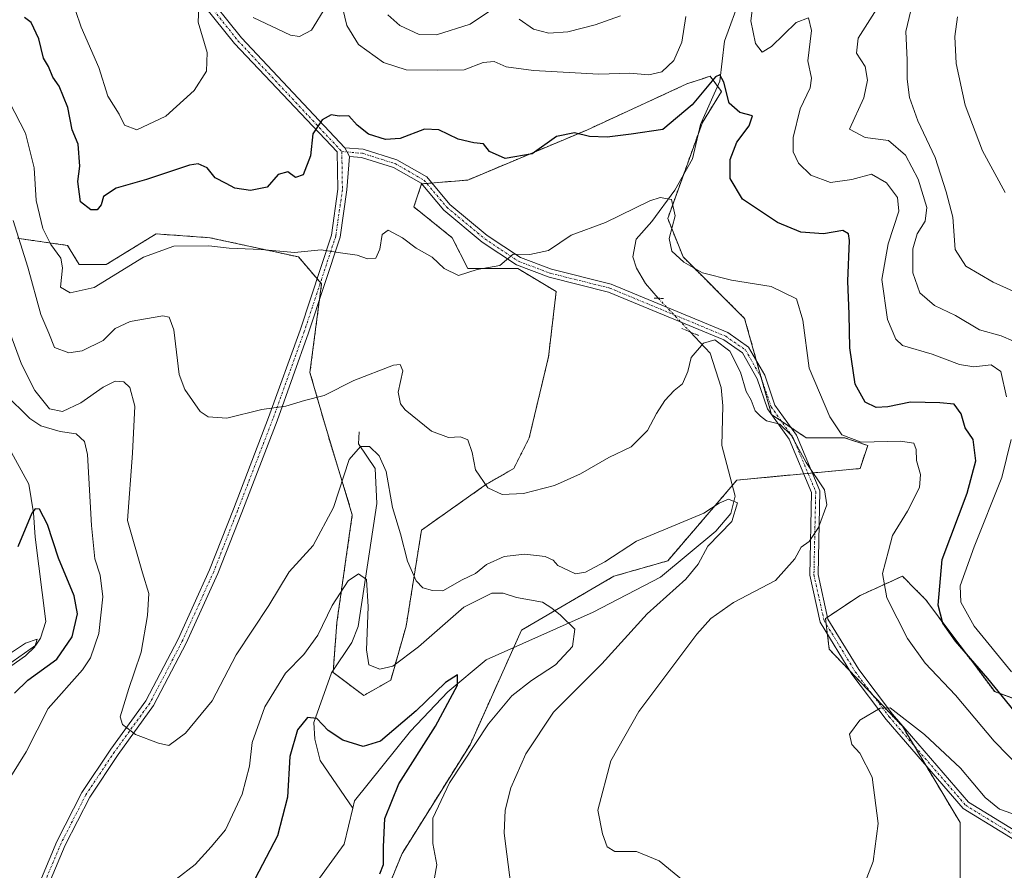
# Model space of a CAD drawing. Units: metres. Extents: x 615257 to 618739, y 4669233 to 4671603.
# Drawn here: x 615572 to 615790, y 4670969 to 4671158 of the extents above; entities that cross this region are included whole.
import ezdxf

# ---------------------------------------------------------------- set-up
doc = ezdxf.new("R2010")
doc.units = ezdxf.units.M
doc.header["$MEASUREMENT"] = 0
for name, pattern in [('TRAZO_Y_PUNTO', [1, 0.5, -0.25, 0, -0.25]), ('TRAZOS', [0.75, 0.5, -0.25]), ('TRAZOS2', [0.375, 0.25, -0.125])]:
    doc.linetypes.add(name, pattern=pattern)
for name, color, linetype, lineweight in [('Arbolado forestal', 92, 'TRAZOS', 0), ('Arbolado forestal CxS', 92, 'Continuous', 0), ('Corriente natural lineal', 142, 'Continuous', 13), ('Corriente natural lineal oculto', 19, 'TRAZO_Y_PUNTO', 13), ('Curva de nivel maestra', 36, 'Continuous', 30), ('Curva de nivel normal', 36, 'Continuous', 0), ('Pista no pavimentada', 254, 'Continuous', 13), ('Pista no pavimentada Cxs', 254, 'Continuous', 0), ('Pista pavimentada eje', 135, 'TRAZO_Y_PUNTO', 0), ('Puente lineal', 2, 'TRAZOS2', 0)]:
    doc.layers.add(name, color=color, linetype=linetype, lineweight=lineweight)

# ---------------------------------------------------------------- blocks, each defined once
blk = doc.blocks.new('*U161')
at = {"layer": 'Arbolado forestal CxS', "color": 92, "linetype": 'Continuous', "lineweight": 0}
for points in [[(615571.29, 4671109.65, 339.26), (615572.13, 4671109.52, 339.88), (615582.44, 4671108.05, 345.87), (615585, 4671103.78, 345.38), (615590.97, 4671103.78, 345.39), (615602.07, 4671110.61, 345.93), (615614.02, 4671109.76, 345.37), (615633.66, 4671105.49, 344.69), (615638.78, 4671099.51, 343.66), (615636.22, 4671079.86, 340.73), (615639.63, 4671067.9, 338.09), (615645.61, 4671048.26, 332.37), (615642.19, 4671024.34, 329.02), (615641.34, 4671013.24, 327.44), (615648.17, 4671008.11, 328.43), (615654.15, 4671011.53, 329.08), (615657.56, 4671023.49, 333.24), (615660.97, 4671044.84, 336.73), (615675.49, 4671055.09, 340.03), (615681.46, 4671058.51, 341.2), (615684.88, 4671065.34, 341.3), (615689.15, 4671083.28, 343.49), (615690.86, 4671097.8, 344.11), (615682.32, 4671102.93, 344.62), (615671.22, 4671102.93, 344.95), (615667.81, 4671109.76, 345.72), (615659.27, 4671116.59, 346.8), (615660.98, 4671121.72, 347.56), (615671.22, 4671122.57, 348.19), (615697.69, 4671133.68, 350.28), (615719.88, 4671143.93, 351.23), (615723.34, 4671145.08, 350.23), (615725, 4671145.64, 349.89), (615727.56, 4671142.22, 349.36), (615723.3, 4671135.38, 347.94), (615715.61, 4671114.03, 344.59), (615719.03, 4671105.49, 345.21), (615732.69, 4671091.82, 342.18), (615738.66, 4671070.47, 340.08), (615746.35, 4671065.34, 341.22), (615754.88, 4671065.34, 344.76), (615760, 4671063.63, 344.51), (615758.3, 4671058.51, 342.94), (615730.98, 4671055.94, 335.63), (615715.61, 4671038.01, 331.9), (615703.66, 4671034.59, 332.72), (615683.17, 4671022.63, 327.16), (615671.74, 4670997.17, 329.8), (615656.66, 4670973.04, 327.77), (615649.62, 4670955.95, 328.28)], [(615708.78, 4670765.52, 322.4), (615712.19, 4670797.98, 324.19), (615715.61, 4670829.58, 324.78), (615721.58, 4670835.56, 323.12), (615722.44, 4670862.04, 327.11), (615735.24, 4670879.98, 329.75), (615745.49, 4670903.9, 329.92), (615748.9, 4670926.96, 332.23), (615760, 4670934.65, 332.97), (615780.49, 4670960.27, 336.48), (615780.49, 4670979.92, 338.42), (615767.69, 4671001.28, 339.77), (615751.47, 4671018.36, 340.92), (615750.61, 4671025.19, 340.89), (615758.3, 4671030.32, 343.28), (615767.69, 4671034.59, 346.49), (615770.77, 4671031.5, 347.83), (615772.81, 4671029.46, 348.81), (615788.18, 4671008.96, 349.06), (615806.96, 4671002.13, 353.75)]]:
    blk.add_polyline3d(points, dxfattribs=at)
blk = doc.blocks.new('*U176')
at = {"layer": 'Curva de nivel normal', "color": 36, "linetype": 'Continuous', "lineweight": 0}
blk.add_polyline3d([(615569.56, 4671139.85, 345), (615573.05, 4671133.01, 345), (615574.98, 4671125.31, 345), (615575.42, 4671118.05, 345), (615576.92, 4671111.8, 345), (615578.69, 4671108.23, 345), (615580.91, 4671105.25, 345), (615581.3, 4671103.08, 345), (615580.85, 4671098.75, 345), (615583.02, 4671097.54, 345), (615588.34, 4671098.73, 345), (615599.29, 4671105.44, 345), (615606, 4671107.92, 345), (615613.74, 4671107.96, 345), (615618.32, 4671107.41, 345), (615625.41, 4671107.16, 345), (615632.77, 4671106.5, 345), (615638.69, 4671107.1, 345), (615643.02, 4671106.42, 345), (615646.69, 4671105.88, 345), (615649.02, 4671105.1, 345), (615650.82, 4671105.22, 345), (615651.75, 4671107.24, 345), (615652.24, 4671110.44, 345), (615653.54, 4671111.46, 345), (615656.76, 4671109.77, 345), (615659.76, 4671107.47, 345), (615663.34, 4671105.44, 345), (615665.98, 4671102.96, 345), (615669.15, 4671101.36, 345), (615673.35, 4671102.67, 345), (615678.35, 4671103.59, 345), (615681.35, 4671106.11, 345), (615685.02, 4671106.03, 345), (615689.14, 4671106.95, 345), (615694.16, 4671110.36, 345), (615701.8, 4671113.15, 345), (615711.68, 4671117.92, 345), (615713.93, 4671118.67, 345), (615716.46, 4671118.28, 345), (615717.24, 4671114.59, 345), (615715.97, 4671109.59, 345), (615716.52, 4671106.81, 345), (615719.2, 4671104.3, 345), (615723.34, 4671101.96, 345), (615729.74, 4671100.34, 345), (615738.6, 4671098.94, 345), (615744.18, 4671096.19, 345), (615745.6, 4671091.47, 345), (615747, 4671080.81, 345), (615751.56, 4671069.98, 345), (615754.28, 4671066.02, 345), (615758.52, 4671064.38, 345), (615767.24, 4671064.57, 345), (615770.23, 4671064.14, 345), (615770.76, 4671062.74, 345), (615770.84, 4671060.28, 345), (615771.74, 4671057.18, 345), (615771.49, 4671054.3, 345), (615768.8, 4671049.07, 345), (615765.53, 4671043.63, 345), (615764.61, 4671040.23, 345), (615763.26, 4671035.18, 345), (615764.22, 4671029.8, 345), (615768.82, 4671020.74, 345), (615772.72, 4671015.31, 345), (615779.51, 4671008.15, 345), (615788.03, 4670997.95, 345), (615794.22, 4670991.7, 345)], dxfattribs=at)
blk = doc.blocks.new('*U181')
at = {"layer": 'Curva de nivel normal', "color": 36, "linetype": 'Continuous', "lineweight": 0}
for points in [[(615793.24, 4670981.45, 340), (615789.27, 4670982.87, 340), (615786.04, 4670985.45, 340), (615780.6, 4670991.98, 340), (615772.62, 4670999.43, 340), (615765.01, 4671005.34, 340), (615762.76, 4671005.3, 340), (615758.28, 4671002.6, 340), (615755.98, 4670999.53, 340), (615756.45, 4670997.2, 340), (615758.28, 4670995.32, 340), (615761.02, 4670989.98, 340), (615762.29, 4670979.65, 340), (615761.18, 4670971.26, 340), (615758.8, 4670964.93, 340)], [(615720.34, 4670965.95, 340), (615713.68, 4670971.4, 340), (615708.68, 4670973.5, 340), (615703.87, 4670973.48, 340), (615702.19, 4670974.5, 340), (615701.14, 4670977.4, 340), (615700.08, 4670982.62, 340), (615703.01, 4670993.58, 340), (615709.19, 4671004.58, 340), (615722.06, 4671021.7, 340), (615725.17, 4671025.17, 340), (615730.19, 4671028.77, 340), (615739.55, 4671033.68, 340), (615743.83, 4671038.47, 340), (615745.22, 4671041.07, 340), (615747.01, 4671042.27, 340), (615749.06, 4671045.4, 340), (615750.92, 4671050.44, 340), (615750.4, 4671053.8, 340), (615746.34, 4671059.88, 340), (615743.03, 4671065.95, 340), (615740.47, 4671068.39, 340), (615737.51, 4671069.09, 340), (615736.24, 4671070.16, 340), (615735.04, 4671071.29, 340), (615734.1, 4671073.68, 340), (615733.04, 4671075.61, 340), (615731.8, 4671079.94, 340), (615729.38, 4671084.56, 340), (615726.1, 4671087.11, 340), (615723.55, 4671086.38, 340), (615720.85, 4671083.13, 340), (615720.06, 4671080.09, 340), (615718.89, 4671077.33, 340), (615717.01, 4671075.84, 340), (615715.01, 4671073.63, 340), (615713.1, 4671070.72, 340), (615711.14, 4671066.93, 340), (615707.48, 4671063.35, 340), (615702.58, 4671060.96, 340), (615696.25, 4671057.31, 340), (615690.49, 4671054.72, 340), (615683.62, 4671052.96, 340), (615678.87, 4671052.73, 340), (615675.67, 4671054.24, 340), (615672.95, 4671058.19, 340), (615672.2, 4671062.1, 340), (615671.28, 4671064.85, 340), (615669.61, 4671065.56, 340), (615666.99, 4671065.39, 340), (615663.22, 4671066.84, 340), (615657.38, 4671071.56, 340), (615656.29, 4671072.91, 340), (615655.81, 4671075.46, 340), (615656.86, 4671080.18, 340), (615656.26, 4671081.62, 340), (615654.76, 4671081.45, 340), (615645.94, 4671078.07, 340), (615639.35, 4671074.76, 340), (615635.02, 4671073.62, 340), (615630.88, 4671072.34, 340), (615625.5, 4671071.59, 340), (615617.78, 4671069.7, 340), (615613.64, 4671069.98, 340), (615611.83, 4671071.18, 340), (615608.44, 4671076.07, 340), (615607.22, 4671079.4, 340), (615606, 4671089.29, 340), (615604.95, 4671092.13, 340), (615603.53, 4671092.41, 340), (615596.28, 4671091.13, 340), (615593, 4671089.6, 340), (615590.35, 4671086.97, 340), (615585.69, 4671084.66, 340), (615582.67, 4671084.2, 340), (615579.53, 4671085.37, 340), (615578.29, 4671088.57, 340), (615576.48, 4671092.71, 340), (615573.61, 4671103.23, 340), (615570.36, 4671113.58, 340)]]:
    blk.add_polyline3d(points, dxfattribs=at)
blk = doc.blocks.new('*U191')
at = {"layer": 'Curva de nivel normal', "color": 36, "linetype": 'Continuous', "lineweight": 0}
for points in [[(615653.47, 4671159.26, 360), (615656.18, 4671156.89, 360), (615660.47, 4671154.9, 360), (615664.3, 4671154.8, 360), (615671.76, 4671157.16, 360), (615676.48, 4671160.37, 360)], [(615682.68, 4671158.33, 360), (615685.84, 4671156.07, 360), (615689.22, 4671155.18, 360), (615693.48, 4671155.46, 360), (615699.49, 4671157.02, 360), (615705.13, 4671159.04, 360)], [(615762.03, 4671160.6, 360), (615757.85, 4671154.07, 360), (615757.54, 4671150.72, 360), (615759.4, 4671147.77, 360), (615759.97, 4671144.72, 360), (615759.15, 4671140.83, 360), (615755.93, 4671133.84, 360), (615759.45, 4671132.04, 360), (615764.58, 4671131.38, 360), (615768.36, 4671128.12, 360), (615771.22, 4671122.8, 360), (615773.11, 4671116.47, 360), (615772.72, 4671113.45, 360), (615770.95, 4671110.65, 360), (615770.04, 4671107.29, 360), (615770.04, 4671101.95, 360), (615771.6, 4671097.51, 360), (615774.84, 4671094.7, 360), (615779.46, 4671092.5, 360), (615784.82, 4671089.34, 360), (615789.64, 4671087.96, 360), (615792.39, 4671086.77, 360)]]:
    blk.add_polyline3d(points, dxfattribs=at)
blk = doc.blocks.new('*U197')
at = {"layer": 'Curva de nivel maestra', "color": 36, "linetype": 'Continuous', "lineweight": 30}
blk.add_polyline3d([(615795.73, 4671000.7, 350), (615786.64, 4671011.9, 350), (615779.5, 4671020.16, 350), (615776.64, 4671024.2, 350), (615775.63, 4671028.16, 350), (615776.53, 4671038.32, 350), (615782.1, 4671053.02, 350), (615783.96, 4671060.21, 350), (615783.4, 4671064.99, 350), (615781.65, 4671067.57, 350), (615780.77, 4671070.69, 350), (615779.19, 4671072.77, 350), (615776.04, 4671073.08, 350), (615769.5, 4671073.26, 350), (615764.48, 4671072.18, 350), (615761.85, 4671072.03, 350), (615759.44, 4671073.28, 350), (615757.2, 4671077.21, 350), (615756.02, 4671085.3, 350), (615755.88, 4671092.76, 350), (615755.59, 4671100.11, 350), (615755.94, 4671109.11, 350), (615755.76, 4671110.66, 350), (615754.45, 4671111.39, 350), (615750.21, 4671110.6, 350), (615745.18, 4671110.99, 350), (615739.96, 4671113.14, 350), (615732.22, 4671118.34, 350), (615729.47, 4671122.93, 350), (615729.5, 4671127.13, 350), (615730.95, 4671130.97, 350), (615733.7, 4671134.62, 350), (615734.41, 4671136.81, 350), (615731.64, 4671137.55, 350), (615729.24, 4671139.63, 350), (615728.1, 4671144.31, 350), (615727.15, 4671145.94, 350), (615726.21, 4671145.49, 350), (615721.03, 4671139.28, 350), (615714.55, 4671133.78, 350), (615707.5, 4671132.74, 350), (615702.17, 4671132.08, 350), (615698.28, 4671132.26, 350), (615694.91, 4671133.07, 350), (615690.92, 4671132.23, 350), (615685.5, 4671128.39, 350), (615679.56, 4671127.32, 350), (615676.09, 4671128.93, 350), (615674.74, 4671130.63, 350), (615672.58, 4671130.83, 350), (615669.08, 4671131.64, 350), (615664.85, 4671133.75, 350), (615661.67, 4671133.9, 350), (615656.22, 4671131.79, 350), (615652.99, 4671131.56, 350), (615649.2, 4671132.76, 350), (615646.72, 4671134.72, 350), (615644.87, 4671136.83, 350), (615642.67, 4671136.74, 350), (615640.93, 4671137.04, 350), (615638.9, 4671135.91, 350), (615636.84, 4671132.8, 350), (615636.33, 4671127.98, 350), (615634.69, 4671123.73, 350), (615633.02, 4671123.14, 350), (615631.32, 4671124.42, 350), (615629.19, 4671123.8, 350), (615626.69, 4671120.96, 350), (615623.02, 4671120.24, 350), (615619.51, 4671120.79, 350), (615617.62, 4671121.82, 350), (615615.16, 4671123.06, 350), (615613.37, 4671125.28, 350), (615611.4, 4671126.14, 350), (615609.45, 4671125.89, 350), (615599.94, 4671122.69, 350), (615593.2, 4671120.78, 350), (615590.38, 4671118.92, 350), (615589.84, 4671117.06, 350), (615589, 4671115.94, 350), (615587.58, 4671115.97, 350), (615585.32, 4671117.73, 350), (615584.71, 4671122.25, 350), (615585.17, 4671125.65, 350), (615584.78, 4671130.54, 350), (615583.44, 4671133.74, 350), (615582.48, 4671138.71, 350), (615580.54, 4671143.44, 350), (615579.18, 4671145.42, 350), (615578.19, 4671147.76, 350), (615577.05, 4671149.62, 350), (615576.04, 4671153.94, 350), (615574.35, 4671157.55, 350), (615572.86, 4671158.66, 350)], dxfattribs=at)

msp = doc.modelspace()

# ---------------------------------------------------------------- linework, layer by layer
at = {"layer": 'Arbolado forestal', "color": 92, "linetype": 'TRAZOS', "lineweight": 0}
for points in [[(615649.62, 4670955.95, 328.28), (615656.66, 4670973.04, 327.77), (615671.73, 4670997.17, 329.8), (615681.43, 4671018.75, 326.06), (615683.17, 4671022.63, 327.16), (615703.66, 4671034.59, 332.72), (615715.61, 4671038.01, 331.9), (615729.94, 4671054.73, 335.63), (615730.98, 4671055.94, 335.63), (615745.8, 4671057.34, 339.43), (615746.76, 4671057.43, 339.78), (615747.72, 4671057.52, 340.08), (615758.3, 4671058.51, 342.93), (615760, 4671063.63, 344.51), (615754.88, 4671065.34, 344.76), (615746.34, 4671065.34, 341.22), (615742.98, 4671067.59, 340.47), (615740.83, 4671069.02, 340.01), (615738.68, 4671070.45, 340.08), (615738.66, 4671070.47, 340.08), (615738.65, 4671070.49, 340.09), (615736.4, 4671078.56, 340.2), (615735.33, 4671082.38, 340.55), (615732.69, 4671091.82, 342.18), (615719.03, 4671105.49, 345.21), (615715.61, 4671114.03, 344.59), (615719.04, 4671123.54, 346.14), (615722.49, 4671133.13, 347.37), (615723.3, 4671135.39, 347.94), (615727.56, 4671142.22, 349.36), (615726.66, 4671143.42, 349.14), (615725, 4671145.64, 349.89), (615723.34, 4671145.08, 350.23), (615719.88, 4671143.93, 351.23), (615697.68, 4671133.68, 350.28), (615671.22, 4671122.57, 348.19), (615663.26, 4671121.91, 347.53), (615662.14, 4671121.81, 347.54), (615661.02, 4671121.72, 347.56), (615660.98, 4671121.72, 347.56), (615659.27, 4671116.59, 346.8), (615667.81, 4671109.76, 345.72), (615671.22, 4671102.93, 344.95), (615682.32, 4671102.93, 344.62), (615690.86, 4671097.8, 344.11), (615689.15, 4671083.28, 343.49), (615684.88, 4671065.34, 341.3), (615681.46, 4671058.51, 341.2), (615675.49, 4671055.09, 340.03), (615660.97, 4671044.84, 336.74), (615657.56, 4671023.49, 333.24), (615654.15, 4671011.53, 329.08), (615648.17, 4671008.11, 328.43), (615641.34, 4671013.24, 327.44), (615641.37, 4671013.62, 327.5), (615642.19, 4671024.34, 329.02), (615645.61, 4671048.26, 332.37), (615639.63, 4671067.9, 338.09), (615636.22, 4671079.86, 340.73), (615638.31, 4671095.91, 343.13), (615638.78, 4671099.51, 343.66), (615638.54, 4671099.79, 343.69), (615637.78, 4671100.68, 343.75), (615633.66, 4671105.49, 344.69), (615614.02, 4671109.76, 345.37), (615602.07, 4671110.61, 345.93), (615590.97, 4671103.78, 345.39), (615585, 4671103.78, 345.38), (615582.44, 4671108.05, 345.87), (615572.13, 4671109.52, 339.88), (615571.29, 4671109.65, 339.26)], [(615806.96, 4671002.13, 353.75), (615788.17, 4671008.96, 349.06), (615772.81, 4671029.46, 348.81), (615770.77, 4671031.5, 347.83), (615767.69, 4671034.59, 346.49), (615758.3, 4671030.32, 343.28), (615751.08, 4671025.51, 340.89), (615750.61, 4671025.19, 340.89), (615750.76, 4671024, 340.89), (615751.04, 4671021.79, 340.91), (615751.47, 4671018.36, 340.92), (615756.12, 4671013.46, 340.42), (615761.2, 4671008.11, 340.06), (615767.69, 4671001.28, 339.77), (615770.22, 4670997.05, 339.43), (615772.95, 4670992.49, 339.12), (615780.49, 4670979.92, 338.42), (615780.49, 4670960.27, 336.48)]]:
    msp.add_polyline3d(points, dxfattribs=at)
at = {"layer": 'Arbolado forestal CxS', "color": 92, "linetype": 'Continuous', "lineweight": 0}
for points in [[(615649.62, 4670955.95, 328.28), (615656.66, 4670973.04, 327.77), (615671.74, 4670997.17, 329.8), (615683.17, 4671022.63, 327.16), (615703.66, 4671034.59, 332.72), (615715.61, 4671038.01, 331.9), (615730.98, 4671055.94, 335.63), (615758.3, 4671058.51, 342.94), (615760, 4671063.63, 344.51), (615754.88, 4671065.34, 344.76), (615746.35, 4671065.34, 341.22), (615738.66, 4671070.47, 340.08), (615732.69, 4671091.82, 342.18), (615719.03, 4671105.49, 345.21), (615715.61, 4671114.03, 344.59), (615723.3, 4671135.38, 347.94), (615727.56, 4671142.22, 349.36), (615725, 4671145.64, 349.89), (615723.34, 4671145.08, 350.23), (615719.88, 4671143.93, 351.23), (615697.69, 4671133.68, 350.28), (615671.22, 4671122.57, 348.19), (615660.98, 4671121.72, 347.56), (615659.27, 4671116.59, 346.8), (615667.81, 4671109.76, 345.72), (615671.22, 4671102.93, 344.95), (615682.32, 4671102.93, 344.62), (615690.86, 4671097.8, 344.11), (615689.15, 4671083.28, 343.49), (615684.88, 4671065.34, 341.3), (615681.46, 4671058.51, 341.2), (615675.49, 4671055.09, 340.03), (615660.97, 4671044.84, 336.73), (615657.56, 4671023.49, 333.24), (615654.15, 4671011.53, 329.08), (615648.17, 4671008.11, 328.43), (615641.34, 4671013.24, 327.44), (615642.19, 4671024.34, 329.02), (615645.61, 4671048.26, 332.37), (615639.63, 4671067.9, 338.09), (615636.22, 4671079.86, 340.73), (615638.78, 4671099.51, 343.66), (615633.66, 4671105.49, 344.69), (615614.02, 4671109.76, 345.37), (615602.07, 4671110.61, 345.93), (615590.97, 4671103.78, 345.39), (615585, 4671103.78, 345.38), (615582.44, 4671108.05, 345.87), (615572.13, 4671109.52, 339.88), (615571.29, 4671109.65, 339.26)], [(615806.96, 4671002.13, 353.75), (615788.18, 4671008.96, 349.06), (615772.81, 4671029.46, 348.81), (615770.77, 4671031.5, 347.83), (615767.69, 4671034.59, 346.49), (615758.3, 4671030.32, 343.28), (615750.61, 4671025.19, 340.89), (615751.47, 4671018.36, 340.92), (615767.69, 4671001.28, 339.77), (615780.49, 4670979.92, 338.42), (615780.49, 4670960.27, 336.48), (615760, 4670934.65, 332.97), (615748.9, 4670926.96, 332.23), (615745.49, 4670903.9, 329.92), (615735.24, 4670879.98, 329.75), (615722.44, 4670862.04, 327.11), (615721.58, 4670835.56, 323.12), (615715.61, 4670829.58, 324.78), (615712.19, 4670797.98, 324.19), (615708.78, 4670765.52, 322.4)]]:
    msp.add_polyline3d(points, dxfattribs=at)
at = {"layer": 'Corriente natural lineal', "color": 142, "linetype": 'Continuous', "lineweight": 13}
for points in [[(615738.04, 4671270.36, 384.54), (615737.94, 4671246.94, 377.93), (615733.77, 4671225.23, 373.57), (615735.5, 4671214.29, 368.54), (615736.15, 4671206.17, 365.3), (615736.02, 4671199.91, 362.29), (615736.99, 4671192.17, 358.99), (615738.64, 4671187.9, 357.56), (615738.86, 4671184.06, 356.16), (615736.28, 4671174.42, 353.67), (615731.84, 4671163.38, 352.19), (615728.19, 4671153.44, 350.95), (615727.17, 4671144.56, 349.54), (615722.9, 4671134.94, 347.81), (615721.15, 4671127.3, 346.53), (615717.21, 4671120.3, 345.44), (615712.09, 4671113.33, 343.87), (615708.59, 4671109.45, 343.81), (615707.87, 4671105.49, 342.91), (615708.67, 4671103.02, 342.47), (615710.72, 4671099.57, 342.13), (615713.52, 4671096.32, 341.8)], [(615720.61, 4671088.84, 340.65), (615725.07, 4671084.14, 338.97), (615727.44, 4671076.5, 338.13), (615727.86, 4671072.45, 337.82), (615727.61, 4671063.64, 336.59), (615730.56, 4671052.36, 335.19), (615729.64, 4671048.54, 334.58), (615726.28, 4671044.58, 334.33), (615714.01, 4671034.36, 332.07), (615699.04, 4671026.58, 330.95), (615675.29, 4671016.02, 326.53), (615666.8, 4671008.91, 324.09), (615658.53, 4671000.21, 323.75), (615646.11, 4670984.71, 322.15), (615645.71, 4670983.07, 321.84)], [(615567.47, 4671066.66, 328.31), (615573.8, 4671055, 325.47), (615574.86, 4671048.68, 325.53), (615575.23, 4671043.25, 324.11), (615577.57, 4671024.57, 320.88), (615576.43, 4671020.83, 320.2), (615575.39, 4671019.27, 320.09), (615566.47, 4671013.08, 319.75)], [(615647.13, 4671066.64, 336.24), (615647, 4671064.01, 335.08), (615650.69, 4671058.54, 333.28), (615651.05, 4671050.74, 331.79), (615646.94, 4671023.42, 329.16), (615645.49, 4671019.86, 328.88), (615641.03, 4671013.11, 327.47), (615637.07, 4671002.1, 324.49), (615637.32, 4670998.42, 323.77), (615638.5, 4670993.68, 323.27), (615645.71, 4670983.07, 321.84)], [(615645.71, 4670983.07, 321.84), (615643.79, 4670975.1, 320.67), (615638.34, 4670967.51, 320.78)]]:
    msp.add_polyline3d(points, dxfattribs=at)
at = {"layer": 'Corriente natural lineal oculto', "color": 19, "linetype": 'TRAZO_Y_PUNTO', "lineweight": 13}
msp.add_polyline3d([(615713.52, 4671096.32, 341.8), (615720.61, 4671088.84, 340.65)], dxfattribs=at)
at = {"layer": 'Curva de nivel maestra', "color": 36, "linetype": 'Continuous', "lineweight": 30}
for points in [[(615570.62, 4671008.6, 325), (615573.59, 4671011.49, 325), (615580.05, 4671016.18, 325), (615583.46, 4671021.16, 325), (615584.62, 4671026.26, 325), (615583.86, 4671030.26, 325), (615580.44, 4671038.6, 325), (615577.97, 4671046.1, 325), (615576.18, 4671049.46, 325), (615575.21, 4671049.58, 325), (615574.51, 4671048.56, 325), (615571.4, 4671041.13, 325)], [(615651.71, 4670968.48, 325), (615652.51, 4670970.58, 325), (615652.53, 4670974.47, 325), (615652.86, 4670980.82, 325), (615655.92, 4670988.48, 325), (615664.07, 4671001.29, 325), (615668.94, 4671010.41, 325), (615668.94, 4671012.69, 325), (615666.26, 4671010.99, 325), (615659.8, 4671004.71, 325), (615651.9, 4670997.94, 325), (615648.02, 4670996.8, 325), (615643.48, 4670998.2, 325), (615640.23, 4671000.35, 325), (615637.74, 4671002.98, 325), (615635.69, 4671003.2, 325), (615633.47, 4671000.46, 325), (615631.77, 4670994.54, 325), (615631.21, 4670985.51, 325), (615629.03, 4670976.97, 325), (615623.14, 4670965.78, 325)]]:
    msp.add_polyline3d(points, dxfattribs=at)
at = {"layer": 'Curva de nivel normal', "color": 36, "linetype": 'Continuous', "lineweight": 0}
for points in [[(615582.9, 4671164.01, 355), (615585.41, 4671156.52, 355), (615589.33, 4671147.58, 355), (615591.32, 4671141.17, 355), (615593.84, 4671137.19, 355), (615595.06, 4671134.74, 355), (615597.81, 4671133.71, 355), (615604.24, 4671136.76, 355), (615610.54, 4671142.46, 355), (615613.24, 4671146.76, 355), (615613.43, 4671150.92, 355), (615611.41, 4671157.66, 355), (615611.56, 4671161.08, 355)], [(615734.87, 4671164.36, 355), (615734.06, 4671157.92, 355), (615735.07, 4671152.86, 355), (615736.56, 4671150.94, 355), (615738.61, 4671152.2, 355), (615744.09, 4671157.59, 355), (615746.86, 4671158.6, 355), (615747.53, 4671155.78, 355), (615746.73, 4671149.01, 355), (615747.5, 4671145.22, 355), (615747.21, 4671143.03, 355), (615745, 4671138.39, 355), (615743.44, 4671132.02, 355), (615743.42, 4671128.85, 355), (615744.67, 4671126.31, 355), (615747.36, 4671123.65, 355), (615751.72, 4671122.06, 355), (615756.5, 4671122.7, 355), (615760.81, 4671123.91, 355), (615764.16, 4671121.92, 355), (615766.63, 4671118.7, 355), (615766.9, 4671115.68, 355), (615764.52, 4671108.41, 355), (615763.15, 4671100.46, 355), (615764.39, 4671091.59, 355), (615766.25, 4671087.21, 355), (615767.71, 4671085.83, 355), (615774.32, 4671083.91, 355), (615780.38, 4671081.61, 355), (615783.54, 4671081.08, 355), (615787.41, 4671081.55, 355), (615789.55, 4671080.08, 355), (615790.81, 4671074.42, 355)], [(615794.59, 4671096.83, 365), (615787.81, 4671099.87, 365), (615781.79, 4671103.48, 365), (615779.38, 4671107.17, 365), (615778.89, 4671114.31, 365), (615777.38, 4671119.96, 365), (615774.98, 4671127.55, 365), (615771.14, 4671135.71, 365), (615769.28, 4671140.92, 365), (615768.79, 4671144.95, 365), (615768.76, 4671149.28, 365), (615768.46, 4671155.58, 365), (615770.28, 4671163.4, 365)], [(615623.61, 4671158.64, 355), (615631.92, 4671154.76, 355), (615633.88, 4671154.46, 355), (615636.55, 4671155.88, 355), (615639.71, 4671161.02, 355)], [(615643.04, 4671162.44, 355), (615644.42, 4671156.92, 355), (615646.97, 4671152.67, 355), (615652.51, 4671148.69, 355), (615657.57, 4671147.04, 355), (615664.59, 4671146.98, 355), (615670.43, 4671147.06, 355), (615674.62, 4671148.68, 355), (615677.12, 4671148.92, 355), (615679.77, 4671147.74, 355), (615685.79, 4671146.88, 355), (615700.34, 4671146.1, 355), (615707.14, 4671146.32, 355), (615711.43, 4671145.96, 355), (615714.34, 4671146.57, 355), (615716.96, 4671149.08, 355), (615718.78, 4671153.15, 355), (615719.67, 4671158.89, 355)], [(615779.91, 4671158.8, 370), (615779.3, 4671154.45, 370), (615779.6, 4671148.48, 370), (615781.64, 4671139.22, 370), (615785.47, 4671129.04, 370), (615790.52, 4671119.8, 370)], [(615681.11, 4670963.69, 335), (615679.94, 4670972.85, 335), (615679.34, 4670977.52, 335), (615679.55, 4670982.62, 335), (615680.76, 4670987.6, 335), (615684.1, 4670995.13, 335), (615690.23, 4671004.38, 335), (615700.97, 4671015.13, 335), (615711.02, 4671026.26, 335), (615719.65, 4671033.93, 335), (615722.34, 4671037.26, 335), (615724.52, 4671041.26, 335), (615729.87, 4671046.71, 335), (615731.13, 4671050.88, 335), (615729.12, 4671051.7, 335), (615727, 4671050.81, 335), (615723.63, 4671048.6, 335), (615715.62, 4671045.25, 335), (615708.66, 4671042.41, 335), (615701.68, 4671037.77, 335), (615697.34, 4671035.53, 335), (615695.14, 4671035.13, 335), (615693.61, 4671035.9, 335), (615691.24, 4671036.97, 335), (615690.18, 4671038.14, 335), (615688.42, 4671039, 335), (615683.9, 4671039.48, 335), (615679.34, 4671038.97, 335), (615675.41, 4671037.18, 335), (615672.96, 4671035.21, 335), (615669.96, 4671033.81, 335), (615665.69, 4671031.37, 335), (615663.42, 4671031.44, 335), (615661.29, 4671032.03, 335), (615659.8, 4671033.54, 335), (615657.86, 4671037.94, 335), (615656.31, 4671043.99, 335), (615654.55, 4671049.86, 335), (615653.16, 4671057.87, 335), (615651.56, 4671061.34, 335), (615649.46, 4671063.37, 335), (615647.44, 4671063.38, 335), (615644.95, 4671060.5, 335), (615641.43, 4671049.84, 335), (615636.91, 4671041.42, 335), (615631.57, 4671035.55, 335), (615627.07, 4671028.08, 335), (615619.82, 4671017.17, 335), (615614.5, 4671006.89, 335), (615608.56, 4670999.75, 335), (615604.89, 4670996.98, 335), (615602.58, 4670997.49, 335), (615597.5, 4670999.41, 335), (615594.63, 4671001.67, 335), (615594.1, 4671003.35, 335), (615596.04, 4671009.64, 335), (615597.19, 4671013.16, 335), (615598.74, 4671017.76, 335), (615600.18, 4671025.89, 335), (615600.42, 4671030.74, 335), (615599.06, 4671035.38, 335), (615595.75, 4671046.96, 335), (615596.83, 4671061.92, 335), (615597.34, 4671072.36, 335), (615596.22, 4671076.52, 335), (615594.88, 4671077.73, 335), (615593.02, 4671077.92, 335), (615590.35, 4671076.6, 335), (615585.35, 4671073.07, 335), (615581.29, 4671071.2, 335), (615578.44, 4671071.74, 335), (615575.18, 4671075.84, 335), (615572.19, 4671081.69, 335), (615569.11, 4671090.12, 335)], [(615564.26, 4670981.34, 330), (615573.2, 4670995.56, 330), (615578.12, 4671005.19, 330), (615585.74, 4671013.78, 330), (615587.52, 4671016.5, 330), (615589.39, 4671021.9, 330), (615590.27, 4671030.04, 330), (615589.66, 4671034.81, 330), (615588.45, 4671038.46, 330), (615587.7, 4671045.84, 330), (615586.84, 4671061.64, 330), (615586.18, 4671064.5, 330), (615584.35, 4671066.19, 330), (615580.77, 4671066.73, 330), (615576.52, 4671068.02, 330), (615574.02, 4671069.59, 330), (615572.7, 4671070.95, 330), (615569.84, 4671073.74, 330)], [(615791.81, 4671064.93, 355), (615789.79, 4671056.49, 355), (615783.62, 4671041.14, 355), (615780.5, 4671032.44, 355), (615780.67, 4671028.81, 355), (615783.62, 4671023.52, 355), (615791.9, 4671013.35, 355)], [(615663.48, 4670965.58, 330), (615664.38, 4670970.52, 330), (615663.49, 4670975.23, 330), (615663.47, 4670980.87, 330), (615667.19, 4670988.74, 330), (615675.82, 4671001.8, 330), (615681.02, 4671008.02, 330), (615685.35, 4671011.4, 330), (615690.68, 4671014.9, 330), (615694.45, 4671018.98, 330), (615694.99, 4671022.81, 330), (615691.82, 4671025.98, 330), (615689.9, 4671027.48, 330), (615687.81, 4671028.86, 330), (615682.05, 4671029.87, 330), (615679.13, 4671030.85, 330), (615676.6, 4671030.85, 330), (615670.4, 4671027.72, 330), (615660.31, 4671018.89, 330), (615654.64, 4671014.63, 330), (615651.72, 4671013.97, 330), (615649.3, 4671014.88, 330), (615648.73, 4671018.25, 330), (615649.17, 4671027.82, 330), (615648.74, 4671033.89, 330), (615647.02, 4671035.13, 330), (615644.69, 4671033.59, 330), (615641.17, 4671028.07, 330), (615637.95, 4671021.51, 330), (615634.84, 4671017.2, 330), (615630.82, 4671013.04, 330), (615626.19, 4671005.61, 330), (615623.39, 4670997.68, 330), (615622.78, 4670992.39, 330), (615621.19, 4670986.21, 330), (615617.5, 4670978.26, 330), (615614.27, 4670974.5, 330), (615610.74, 4670970.56, 330), (615606.51, 4670967.34, 330)], [(615564.39, 4671013.97, 320), (615573.1, 4671019.75, 320), (615575.64, 4671020.64, 320), (615575.18, 4671018.93, 320), (615573.12, 4671016.93, 320), (615569.82, 4671014.6, 320)]]:
    msp.add_polyline3d(points, dxfattribs=at)
at = {"layer": 'Pista no pavimentada', "color": 254, "linetype": 'Continuous', "lineweight": 13}
for points in [[(615612.23, 4671165.15, 355.27), (615620.99, 4671154.16, 353.29), (615643.93, 4671129.75, 349.09)], [(615565.71, 4670887.49, 326.89), (615573.29, 4670900.95, 328.64), (615577.89, 4670915.18, 330.29), (615580.18, 4670928.93, 331.89), (615579.15, 4670937.62, 332.3), (615576.18, 4670949.48, 332.02), (615575.1, 4670959.21, 332.21), (615576.63, 4670967.51, 332.42), (615580.07, 4670975.69, 332.66), (615585.62, 4670986.57, 333.47), (615592.01, 4670996.16, 334.45), (615599.81, 4671006.91, 335.41), (615606.96, 4671020.58, 336.32), (615613.93, 4671035.98, 337.12), (615619.21, 4671049.5, 337.95), (615627.03, 4671069.81, 339.67), (615634.01, 4671089.26, 342.15), (615640.96, 4671110.33, 345.54), (615642.42, 4671120.53, 347.62), (615642.29, 4671128.87, 349.03), (615619.49, 4671152.86, 353.32), (615610.59, 4671164.03, 355.26)], [(615643.93, 4671129.75, 349.09), (615644.96, 4671127.83, 348.79)], [(615643.93, 4671129.75, 349.09), (615644.96, 4671127.83, 348.79)], [(615643.93, 4671129.75, 349.09), (615648.01, 4671129.41, 348.96), (615655.48, 4671127.06, 348.64), (615662.12, 4671123.27, 347.69), (615667.24, 4671117.17, 346.88), (615675.57, 4671110.24, 345.74), (615682.91, 4671105.35, 344.9), (615689.81, 4671102.75, 344.08), (615703.03, 4671099.45, 342.91), (615728.93, 4671088.69, 340.32), (615733.56, 4671085.47, 340.68), (615737.14, 4671079.21, 340.74), (615739.39, 4671072.61, 340.73), (615744.19, 4671065.89, 340.59), (615749.38, 4671053.56, 339.8), (615748.97, 4671034.98, 340.78), (615751.18, 4671025.07, 340.89), (615758.01, 4671013.88, 340.62), (615765.48, 4671003.93, 339.85), (615782.34, 4670984.43, 339.07), (615798.39, 4670974.59, 338.42)], [(615644.96, 4671127.83, 348.79), (615644.42, 4671120.41, 347.6), (615642.92, 4671109.87, 345.43), (615635.9, 4671088.61, 342.07), (615628.91, 4671069.11, 339.53), (615621.07, 4671048.78, 337.91), (615615.77, 4671035.2, 337.09), (615608.76, 4671019.7, 336.37), (615601.52, 4671005.85, 335.52), (615593.65, 4670995.01, 334.42), (615587.35, 4670985.55, 333.54), (615581.89, 4670974.84, 332.67), (615578.56, 4670966.93, 332.26), (615577.12, 4670959.14, 332), (615578.16, 4670949.83, 331.66), (615581.12, 4670937.98, 332), (615582.2, 4670928.89, 331.4), (615579.84, 4670914.7, 330.27), (615575.13, 4670900.14, 328.52), (615567.46, 4670886.51, 326.91)], [(615797.64, 4670972.91, 338.27), (615781.15, 4670983.01, 338.83), (615764.06, 4671002.78, 339.78), (615756.49, 4671012.85, 340.38), (615749.46, 4671024.38, 340.89), (615747.14, 4671034.8, 340.43), (615747.54, 4671053.21, 339.58), (615742.58, 4671065, 339.81), (615737.74, 4671071.77, 340.16), (615735.47, 4671078.45, 339.99), (615732.18, 4671084.2, 340.2), (615728.05, 4671087.07, 339.8), (615702.46, 4671097.7, 342.93), (615689.27, 4671101, 344.14), (615682.07, 4671103.71, 344.69), (615674.47, 4671108.77, 345.52), (615665.94, 4671115.87, 346.69), (615660.92, 4671121.84, 347.57), (615654.74, 4671125.38, 348.25), (615647.66, 4671127.6, 348.66), (615644.96, 4671127.83, 348.79)]]:
    msp.add_polyline3d(points, dxfattribs=at)
at = {"layer": 'Pista no pavimentada Cxs', "color": 254, "linetype": 'Continuous', "lineweight": 0}
for points in [[(615612.23, 4671165.15, 355.27), (615620.99, 4671154.16, 353.29), (615643.93, 4671129.75, 349.09), (615644.96, 4671127.83, 348.79), (615644.42, 4671120.41, 347.6), (615642.92, 4671109.87, 345.43), (615635.9, 4671088.61, 342.07), (615628.91, 4671069.11, 339.53), (615621.07, 4671048.78, 337.91), (615615.77, 4671035.2, 337.09), (615608.76, 4671019.7, 336.37), (615601.52, 4671005.85, 335.52), (615593.65, 4670995.01, 334.42), (615587.35, 4670985.55, 333.54), (615581.89, 4670974.84, 332.67), (615578.56, 4670966.93, 332.26), (615577.12, 4670959.14, 332), (615578.16, 4670949.83, 331.66), (615581.12, 4670937.98, 332), (615582.2, 4670928.89, 331.4), (615579.84, 4670914.7, 330.27), (615575.13, 4670900.14, 328.52), (615567.46, 4670886.51, 326.91)], [(615565.71, 4670887.49, 326.89), (615573.29, 4670900.95, 328.64), (615577.89, 4670915.18, 330.29), (615580.18, 4670928.93, 331.89), (615579.15, 4670937.62, 332.3), (615576.18, 4670949.48, 332.02), (615575.1, 4670959.21, 332.21), (615576.63, 4670967.51, 332.42), (615580.07, 4670975.69, 332.66), (615585.62, 4670986.57, 333.47), (615592.01, 4670996.16, 334.45), (615599.81, 4671006.91, 335.41), (615606.96, 4671020.58, 336.32), (615613.93, 4671035.98, 337.12), (615619.21, 4671049.5, 337.95), (615627.03, 4671069.81, 339.67), (615634.01, 4671089.26, 342.15), (615640.96, 4671110.33, 345.54), (615642.42, 4671120.53, 347.62), (615642.29, 4671128.87, 349.03), (615619.49, 4671152.86, 353.32), (615610.59, 4671164.03, 355.26)], [(615797.64, 4670972.91, 338.27), (615781.15, 4670983.01, 338.83), (615764.06, 4671002.78, 339.78), (615756.49, 4671012.85, 340.38), (615749.46, 4671024.38, 340.89), (615747.14, 4671034.8, 340.43), (615747.54, 4671053.21, 339.58), (615742.58, 4671065, 339.81), (615737.74, 4671071.77, 340.16), (615735.47, 4671078.45, 339.99), (615732.18, 4671084.2, 340.2), (615728.05, 4671087.07, 339.8), (615702.46, 4671097.7, 342.93), (615689.27, 4671101, 344.14), (615682.07, 4671103.71, 344.69), (615674.47, 4671108.77, 345.52), (615665.94, 4671115.87, 346.69), (615660.92, 4671121.84, 347.57), (615654.74, 4671125.38, 348.25), (615647.66, 4671127.6, 348.66), (615644.96, 4671127.83, 348.79), (615644.96, 4671127.83, 348.79), (615643.93, 4671129.75, 349.09), (615648.01, 4671129.41, 348.96), (615655.48, 4671127.06, 348.64), (615662.12, 4671123.27, 347.69), (615667.24, 4671117.17, 346.88), (615675.57, 4671110.24, 345.74), (615682.91, 4671105.35, 344.9), (615689.81, 4671102.75, 344.08), (615703.03, 4671099.45, 342.91), (615728.93, 4671088.69, 340.32), (615733.56, 4671085.47, 340.68), (615737.14, 4671079.21, 340.74), (615739.39, 4671072.61, 340.73), (615744.19, 4671065.89, 340.59), (615749.38, 4671053.56, 339.8), (615748.97, 4671034.98, 340.78), (615751.18, 4671025.07, 340.89), (615758.01, 4671013.88, 340.62), (615765.48, 4671003.93, 339.85), (615782.34, 4670984.43, 339.07), (615798.39, 4670974.59, 338.42)]]:
    msp.add_polyline3d(points, dxfattribs=at)
at = {"layer": 'Pista pavimentada eje', "color": 135, "linetype": 'TRAZO_Y_PUNTO', "lineweight": 0}
for points in [[(615574.02, 4671392.37, 362.3), (615567.22, 4671380.96, 361.85), (615559.94, 4671362.59, 361.98), (615550.37, 4671342.07, 362.6), (615544.85, 4671327.03, 363.13), (615543.75, 4671320.26, 363.29), (615545.64, 4671300.2, 363.37), (615548.92, 4671281.92, 363.27), (615551.18, 4671273.48, 363.05), (615557.33, 4671257.54, 363.03), (615563.33, 4671233.78, 363.41), (615566.61, 4671225.31, 362.95), (615588.19, 4671200.55, 359.49), (615603.31, 4671178.6, 356.89), (615611.41, 4671164.59, 355.18), (615620.24, 4671153.51, 353.27), (615643.29, 4671128.89, 349)], [(615643.29, 4671128.89, 349), (615643.42, 4671120.47, 347.61), (615641.94, 4671110.1, 345.43), (615634.96, 4671088.93, 342.11), (615627.97, 4671069.46, 339.6), (615620.14, 4671049.14, 337.93), (615614.85, 4671035.59, 337.11), (615607.86, 4671020.14, 336.35), (615600.67, 4671006.38, 335.47), (615592.83, 4670995.59, 334.43), (615586.48, 4670986.06, 333.53), (615580.98, 4670975.27, 332.67), (615577.59, 4670967.22, 332.34), (615576.11, 4670959.18, 332.2), (615577.17, 4670949.65, 331.87), (615580.13, 4670937.8, 332.15), (615581.19, 4670928.91, 331.63), (615578.86, 4670914.94, 330.28), (615574.21, 4670900.55, 328.59), (615566.59, 4670887, 326.93), (615558.12, 4670871.76, 325.18), (615552.19, 4670864.78, 324.72), (615551.96, 4670859.62, 324.27)], [(615643.29, 4671128.89, 349), (615647.84, 4671128.51, 348.78), (615655.11, 4671126.22, 348.44), (615661.52, 4671122.56, 347.63), (615666.59, 4671116.52, 346.75), (615675.02, 4671109.51, 345.63), (615682.49, 4671104.53, 344.78), (615689.54, 4671101.88, 344.11), (615702.75, 4671098.58, 342.85), (615728.49, 4671087.88, 340.05), (615732.87, 4671084.84, 340.43), (615736.31, 4671078.83, 340.22), (615738.57, 4671072.19, 340.43), (615743.39, 4671065.45, 340.18), (615748.46, 4671053.39, 339.68), (615748.06, 4671034.89, 340.61), (615750.32, 4671024.73, 340.89), (615757.25, 4671013.37, 340.47), (615764.77, 4671003.36, 339.79), (615781.75, 4670983.72, 338.95), (615798.02, 4670973.75, 338.29)]]:
    msp.add_polyline3d(points, dxfattribs=at)
at = {"layer": 'Puente lineal', "color": 2, "linetype": 'TRAZOS2', "lineweight": 0}
for points in [[(615712.62, 4671096.35, 341.82), (615713.52, 4671096.32, 341.93), (615714.78, 4671096.28, 342.13)], [(615722.46, 4671088.07, 343.11), (615718.77, 4671089.61, 341.98)]]:
    msp.add_polyline3d(points, dxfattribs=at)

# ---------------------------------------------------------------- block references
at = {"layer": 'Arbolado forestal CxS', "color": 92, "linetype": 'Continuous', "lineweight": 0}
msp.add_blockref('*U161', (0, 0), dxfattribs=at)
at = {"layer": 'Curva de nivel maestra', "color": 36, "linetype": 'Continuous', "lineweight": 30}
msp.add_blockref('*U197', (0, 0), dxfattribs=at)
at = {"layer": 'Curva de nivel normal', "color": 36, "linetype": 'Continuous', "lineweight": 0}
for name in ['*U191', '*U176', '*U181']:
    msp.add_blockref(name, (0, 0), dxfattribs=at)

doc.saveas('drawing.dxf')
